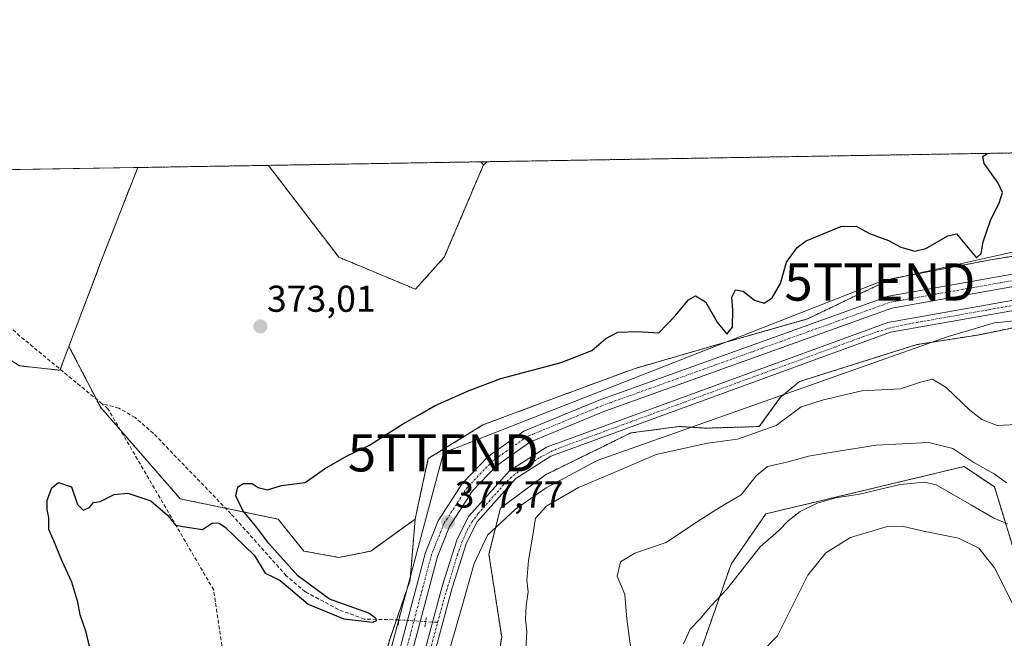
# Model space of a CAD drawing. Units: metres. Extents: x 615070 to 618544, y 4680798 to 4683169.
# Drawn here: x 616092 to 616356, y 4683003 to 4683169 of the extents above; entities that cross this region are included whole.
import ezdxf
from ezdxf.enums import TextEntityAlignment as Align

# ---------------------------------------------------------------- set-up
doc = ezdxf.new("R2010")
doc.units = ezdxf.units.M
doc.header["$MEASUREMENT"] = 0
for name, pattern in [('TRAZO_Y_PUNTO', [1, 0.5, -0.25, 0, -0.25]), ('TRAZOS', [0.75, 0.5, -0.25]), ('TRAZOS2', [0.375, 0.25, -0.125]), ('TRAZOSX2', [1.5, 1, -0.5])]:
    doc.linetypes.add(name, pattern=pattern)
doc.layers.get('0').update_dxf_attribs({"lineweight": 5})
for name, color, linetype, lineweight in [('Arbolado forestal', 92, 'TRAZOS', 0), ('Arbolado forestal CxS', 92, 'Continuous', 0), ('Carátula', 7, 'Continuous', 5), ('Comarca CxS', 133, 'Continuous', 0), ('Comunidad Autónoma CxS', 142, 'Continuous', 0), ('Corriente artificial Cxs', 5, 'Continuous', 13), ('Corriente artificial eje', 142, 'TRAZO_Y_PUNTO', 0), ('Corriente artificial lineal', 5, 'TRAZOSX2', 13), ('Corriente artificial lineal oculto', 135, 'TRAZO_Y_PUNTO', 13), ('Corriente artificial superficial', 5, 'Continuous', 13), ('Cultivos herbáceos CxS', 92, 'Continuous', 0), ('Curva de nivel maestra', 36, 'Continuous', 30), ('Curva de nivel normal', 36, 'Continuous', 0), ('Entidad de ámbito territorial CxS', 92, 'Continuous', 0), ('Espacio natural protegido', 2, 'Continuous', 13), ('Espacio natural protegido CxS', 2, 'Continuous', 0), ('Municipio CxS', 142, 'Continuous', 0), ('Pista no pavimentada', 254, 'Continuous', 13), ('Pista no pavimentada Cxs', 254, 'Continuous', 0), ('Pista pavimentada eje', 135, 'TRAZO_Y_PUNTO', 0), ('Provincia CxS', 1, 'Continuous', 0), ('Puente lineal', 2, 'TRAZOS2', 0), ('Punto de cota en terreno', 7, 'Continuous', 0), ('Rótulo de punto de cota en terreno', 19, 'Continuous', 0), ('Suelo desnudo', 252, 'Continuous', 0), ('Suelo desnudo CxS', 43, 'Continuous', 0), ('Tendido', 6, 'Continuous', 0), ('Torre de tendido puntual', 7, 'Continuous', 0)]:
    doc.layers.add(name, color=color, linetype=linetype, lineweight=lineweight)
doc.styles.add('Arial', font='txt', dxfattribs={"height": 0.2})

# ---------------------------------------------------------------- blocks, each defined once
blk = doc.blocks.new('*U158')
at = {"layer": 'Arbolado forestal CxS', "color": 92, "linetype": 'Continuous', "lineweight": 0}
blk.add_polyline3d([(616205.45, 4683105.09, 372.53), (616197.74, 4683096.53, 373.28), (616177.2, 4683105.09, 373.05), (616158.33, 4683129.72, 372.76), (616215.26, 4683130.67, 371.01), (616215.96, 4683129.84, 371.11), (616205.45, 4683105.09, 372.53)], close=True, dxfattribs=at)
blk = doc.blocks.new('*U161')
at = {"layer": 'Espacio natural protegido CxS', "color": 2, "linetype": 'Continuous', "lineweight": 0}
blk.add_polyline3d([(616205.576, 4682995.433, 377.95), (616210.028, 4683010.622, 377.917), (616213.511, 4683023, 377.895), (616217.071, 4683030.553, 378.055), (616224.578, 4683037.532, 378.583), (616232.741, 4683043.252, 378.892), (616246.466, 4683050.585, 378.727), (616340.546, 4683083.841, 377.314), (616352.934, 4683087.468, 377.456), (616366.12, 4683088.821, 377.975)], dxfattribs=at)
blk = doc.blocks.new('*U182')
at = {"layer": 'Curva de nivel maestra', "color": 36, "linetype": 'Continuous', "lineweight": 30}
blk.add_polyline3d([(616110.4, 4683000.76, 375), (616109.5, 4683004.54, 375), (616107.88, 4683009.26, 375), (616107.27, 4683012.65, 375), (616105.64, 4683018.02, 375), (616103.1, 4683023.6, 375), (616100.78, 4683029.03, 375), (616099.45, 4683032.08, 375), (616099.49, 4683035.34, 375), (616099.02, 4683037.45, 375), (616099.01, 4683040.01, 375), (616100.27, 4683043.27, 375), (616102.03, 4683044.66, 375), (616105.6, 4683043.57, 375), (616107.16, 4683038.8, 375), (616108.72, 4683037.31, 375), (616110.35, 4683037.99, 375), (616111.43, 4683039.34, 375), (616113.2, 4683039.64, 375), (616116.99, 4683041.52, 375), (616120.67, 4683041.83, 375), (616126.83, 4683039.8, 375), (616131.25, 4683035.99, 375), (616133.42, 4683033.3, 375), (616136.04, 4683032.79, 375), (616140.7, 4683032.11, 375), (616143.37, 4683033.92, 375), (616145.13, 4683033.79, 375), (616146.82, 4683032.6, 375), (616154.52, 4683025.26, 375), (616157.48, 4683020.37, 375), (616159.32, 4683019.46, 375), (616161.47, 4683018.39, 375), (616164.23, 4683016.08, 375), (616169.03, 4683012.08, 375), (616178.58, 4683008.17, 375), (616186.2, 4683007.28, 375), (616187.42, 4683007.68, 375), (616187.16, 4683008.21, 375), (616185.26, 4683009.64, 375), (616174.73, 4683013.44, 375), (616166.24, 4683019.66, 375), (616158.43, 4683028.33, 375), (616155.24, 4683032.66, 375), (616151.48, 4683037.2, 375), (616149.56, 4683041.14, 375), (616150.18, 4683043.5, 375), (616151.66, 4683044.46, 375), (616153.99, 4683044.43, 375), (616155.61, 4683043.34, 375), (616158.1, 4683042.74, 375), (616161.81, 4683043.86, 375), (616168.17, 4683044.7, 375), (616173.37, 4683048.4, 375), (616179.23, 4683051.78, 375), (616185.46, 4683054.75, 375), (616194.23, 4683060.38, 375), (616199.04, 4683063, 375), (616203.04, 4683065.37, 375), (616212.1, 4683069.34, 375), (616220.62, 4683072.6, 375), (616236.77, 4683076.87, 375), (616244.98, 4683080.12, 375), (616248.8, 4683083.34, 375), (616251.94, 4683084.96, 375), (616257.24, 4683085.15, 375), (616263, 4683084.86, 375), (616267.37, 4683089.37, 375), (616270.89, 4683093.7, 375), (616272.8, 4683094.7, 375), (616275.46, 4683093.12, 375), (616278.62, 4683087.7, 375), (616281.2, 4683084.46, 375), (616282.72, 4683086.31, 375), (616282.84, 4683090.96, 375), (616282.51, 4683094.4, 375), (616283.5, 4683096.37, 375), (616285.6, 4683096.02, 375), (616288.62, 4683093.6, 375), (616291.23, 4683092.81, 375), (616293.34, 4683094.22, 375), (616295.6, 4683098.09, 375), (616297.2, 4683103.76, 375), (616300.02, 4683107.68, 375), (616302.43, 4683109.48, 375), (616311.74, 4683113.32, 375), (616315.88, 4683113.4, 375), (616319.42, 4683111.41, 375), (616324.52, 4683109.57, 375), (616327.81, 4683107.82, 375), (616331.56, 4683106.75, 375), (616334.5, 4683107.44, 375), (616340.38, 4683110.83, 375), (616342.78, 4683111.4, 375), (616348.08, 4683104.91, 375), (616349.31, 4683106.07, 375), (616349.89, 4683109.19, 375), (616351.95, 4683115.18, 375), (616354.19, 4683119.59, 375), (616355.03, 4683122.45, 375), (616353.8, 4683125.1, 375), (616350.12, 4683130.21, 375), (616349.76, 4683132.07, 375), (616350.97, 4683132.93, 375)], dxfattribs=at)
blk = doc.blocks.new('5PATER')
at = {"layer": 'Carátula', "linetype": 'Continuous', "lineweight": 5}
h = blk.add_hatch(color=250, dxfattribs=at)
edge = h.paths.add_edge_path()
edge.add_ellipse((0, 0.01), major_axis=(-1.33, -1.34), ratio=0.999422, start_angle=0, end_angle=360)
blk = doc.blocks.new('5TTEND')
blk.add_text('5TTEND', height=10).set_placement((0, 0), align=Align.MIDDLE_CENTER)

msp = doc.modelspace()

# ---------------------------------------------------------------- linework, layer by layer
at = {"layer": 'Arbolado forestal', "color": 92, "linetype": 'TRAZOS', "lineweight": 0}
for points in [[(616400.76, 4683133.76, 378.3), (616400.98, 4683129.88, 376.95), (616400.77, 4683128.89, 376.56), (616398.39, 4683117.4, 375.64), (616393.23, 4683114.81, 376.61), (616385.48, 4683109.65, 378.17), (616352.32, 4683104.48, 376.24), (616325.2, 4683099.31, 377.14), (616302.81, 4683088.55, 377.52), (616278.69, 4683081.66, 376.31), (616256.31, 4683075.2, 376.55), (616233.05, 4683066.59, 376.5), (616215.83, 4683060.13, 376.43), (616201.17, 4683051.15, 375.86), (616199.13, 4683041.68, 376.55), (616197.67, 4683034.91, 377.34)], [(616216.98, 4683130.7, 371.04), (616390.6, 4683133.59, 375.68), (616400.76, 4683133.76, 378.3)], [(616104.87, 4683081.2, 371.92), (616114.06, 4683105.47, 371.26), (616123.3, 4683129.14, 371.07)], [(616123.3, 4683129.14, 371.07), (616158.33, 4683129.72, 372.76)], [(616158.33, 4683129.72, 372.76), (616215.25, 4683130.67, 371.01)], [(616158.33, 4683129.72, 372.76), (616177.2, 4683105.09, 373.05), (616197.74, 4683096.53, 373.28), (616205.45, 4683105.09, 372.53), (616215.96, 4683129.84, 371.11)], [(616215.96, 4683129.84, 371.11), (616215.25, 4683130.67, 371.01)], [(616216.98, 4683130.7, 371.04), (616215.96, 4683129.84, 371.11)], [(616104.87, 4683081.2, 371.92), (616102.54, 4683075.04, 372.07), (616102.45, 4683074.8, 372.09), (616091.62, 4683075.98, 371.65), (616077.07, 4683085.4, 370.98), (616059.95, 4683093.97, 367.33), (616056.68, 4683089, 366.1), (616047.19, 4683074.62, 368.54), (616041.35, 4683039.59, 369.35), (616051.4, 4683012.62, 369.52), (616059.95, 4682992.92, 369.63), (616063.04, 4682990.57, 369.71), (616079.74, 4682977.9, 370.57), (616093.33, 4682972.37, 370.98), (616107.02, 4682968.94, 371.61), (616109.78, 4682965, 371.7), (616113.01, 4682957.82, 371.76), (616105.91, 4682926.19, 371.59), (616103.6, 4682909, 371.61), (616099.32, 4682881.6, 371.71), (616064.23, 4682879.04, 373.1), (616051.1, 4682895.52, 372.47), (616035.65, 4682909.27, 373.2), (616014.92, 4682936.92, 372.78)], [(616185.98, 4682852.03, 379.51), (616179.32, 4682867.19, 378.59), (616185.57, 4682887.27, 377.88), (616192.26, 4682921.19, 377.91), (616199.05, 4682941.54, 379.01), (616203.14, 4682965.74, 378.93), (616206.79, 4682976.59, 379.01), (616214, 4682986.07, 379.3), (616219.14, 4682992.92, 379.49), (616220.85, 4683003.2, 379.31), (616217.43, 4683025.46, 378.52), (616220.5, 4683037.79, 377.75), (616232.62, 4683046.79, 378.07), (616255.44, 4683057.98, 377.79), (616268.36, 4683059.7, 378.32), (616275.68, 4683059.27, 378.47), (616289.89, 4683059.7, 379.2), (616295.49, 4683067.45, 378.45), (616300.65, 4683071.76, 378.1), (616332.09, 4683081.66, 378.16), (616348.45, 4683084.24, 377.03), (616373.85, 4683089.41, 378.55)], [(616197.67, 4683034.91, 377.34), (616185.76, 4683026.32, 377.14), (616177.2, 4683024.6, 376.47), (616167.79, 4683026.32, 375.98), (616160.94, 4683034.88, 375.37), (616146.87, 4683037.81, 374.22), (616134.71, 4683040.33, 374.47), (616118.68, 4683058.73, 373.33), (616113.39, 4683064.8, 372.83), (616112.22, 4683067.05, 372.64), (616104.87, 4683081.2, 371.92)], [(616185.98, 4682852.03, 379.51), (616188.22, 4682857.51, 380.55), (616202.52, 4682878.06, 380.37), (616210.69, 4682883.89, 380.69), (616227.13, 4682889.22, 382.73), (616238.49, 4682894.47, 384.2), (616242.13, 4682905.96, 383.32), (616241.52, 4682906.49, 383.09), (616282.33, 4683022.81, 389.12), (616291.65, 4683036.29, 388.47), (616344.76, 4683048.98, 385.84), (616352.91, 4683043.54, 386.06), (616358.51, 4683025.21, 392.47), (616374.54, 4683015.28, 389.86), (616440.2, 4683033.68, 381.26), (616440.88, 4683043.88, 380.42), (616414.3, 4683065.95, 380.04)], [(616120.87, 4682800.62, 376.47), (616124.37, 4682806.85, 376.95), (616125.55, 4682808.94, 376.87), (616126.72, 4682811.03, 376.85), (616133.35, 4682822.81, 377), (616134.82, 4682825.42, 377.04), (616136.27, 4682828, 377.19), (616136.48, 4682828.37, 377.22), (616142.73, 4682839.97, 377.08), (616149.87, 4682850.23, 377.3), (616156.11, 4682879.24, 377.09), (616181.55, 4682970.73, 377.65), (616183.6, 4682977.74, 376.76), (616190.92, 4683002.86, 376.68), (616192.65, 4683007.9, 376.5), (616196.28, 4683018.48, 377.82), (616197.67, 4683034.91, 377.34)]]:
    msp.add_polyline3d(points, dxfattribs=at)
at = {"layer": 'Arbolado forestal CxS', "color": 92, "linetype": 'Continuous', "lineweight": 0}
for points in [[(616385.48, 4683109.65, 378.17), (616352.32, 4683104.48, 376.24), (616325.2, 4683099.31, 377.14), (616302.81, 4683088.55, 377.52), (616278.7, 4683081.66, 376.31), (616256.31, 4683075.2, 376.55), (616233.05, 4683066.59, 376.5), (616215.83, 4683060.13, 376.43), (616201.17, 4683051.15, 375.86), (616199.13, 4683041.68, 376.55), (616197.67, 4683034.91, 377.34), (616197.67, 4683034.91, 377.34), (616185.76, 4683026.32, 377.14), (616177.2, 4683024.6, 376.47), (616167.79, 4683026.32, 375.98), (616160.94, 4683034.88, 375.37), (616134.71, 4683040.33, 374.47), (616113.39, 4683064.8, 372.83), (616104.87, 4683081.2, 371.92), (616114.06, 4683105.47, 371.26), (616123.3, 4683129.14, 371.07), (616158.33, 4683129.72, 372.76), (616177.2, 4683105.09, 373.05), (616197.74, 4683096.53, 373.28), (616205.45, 4683105.09, 372.53), (616215.96, 4683129.84, 371.11), (616216.98, 4683130.7, 371.04), (616400.76, 4683133.76, 378.3)], [(616219.14, 4682992.92, 379.49), (616220.85, 4683003.2, 379.31), (616217.43, 4683025.46, 378.52), (616220.5, 4683037.79, 377.75), (616232.62, 4683046.79, 378.07), (616255.44, 4683057.98, 377.79), (616268.36, 4683059.7, 378.32), (616275.68, 4683059.27, 378.47), (616289.89, 4683059.7, 379.2), (616295.49, 4683067.45, 378.45), (616300.65, 4683071.76, 378.1), (616332.09, 4683081.66, 378.16), (616348.45, 4683084.24, 377.03), (616373.85, 4683089.41, 378.55)], [(616091.62, 4683075.98, 371.65), (616102.45, 4683074.8, 372.09), (616104.87, 4683081.2, 371.92), (616113.39, 4683064.8, 372.83), (616134.71, 4683040.33, 374.47), (616160.94, 4683034.88, 375.37), (616167.79, 4683026.32, 375.98), (616177.2, 4683024.6, 376.47), (616185.76, 4683026.32, 377.14), (616197.67, 4683034.91, 377.34), (616196.28, 4683018.48, 377.82), (616190.93, 4683002.86, 376.68), (616181.55, 4682970.73, 377.65), (616156.11, 4682879.24, 377.09), (616149.87, 4682850.23, 377.3), (616142.73, 4682839.97, 377.08), (616136.48, 4682828.37, 377.22), (616120.87, 4682800.62, 376.47), (616100.77, 4682800.32, 375.91), (616085.83, 4682804.24, 377.48)], [(616241.52, 4682906.49, 383.09), (616282.33, 4683022.81, 389.11), (616291.66, 4683036.29, 388.47), (616344.76, 4683048.98, 385.84), (616352.91, 4683043.54, 386.06), (616358.51, 4683025.2, 392.47)], [(616358.51, 4683025.2, 392.47), (616352.91, 4683043.54, 386.06), (616344.76, 4683048.98, 385.84), (616291.66, 4683036.29, 388.47), (616282.33, 4683022.81, 389.11), (616241.52, 4682906.49, 383.09)]]:
    msp.add_polyline3d(points, dxfattribs=at)
at = {"layer": 'Comarca CxS', "color": 133, "linetype": 'Continuous', "lineweight": 0}
msp.add_polyline3d([(615070.21, 4683111.62, 398.13), (616569.69, 4683136.57, 399.63), (616552.42, 4683098.13, 399.71), (616550.95, 4683096.64, 399.45), (616520.46, 4683065.44, 388.46), (616474.08, 4683018, 383.41), (616464.16, 4683008.96, 384.08), (616462.06, 4683007.04, 384.21), (616455.01, 4683000.62, 385), (616453.96, 4682999.66, 385.3), (616443.58, 4682990.21, 388.03), (616428.52, 4682976.49, 390.94), (616376.55, 4682934.38, 397.33), (616339.27, 4682904.18, 399.56), (616291.47, 4682844.09, 398.4), (616225.27, 4682800.79, 397.8), (616201.49, 4682785.24, 388.59), (616137.64, 4682744.6, 377.93), (616128.2, 4682738.59, 377.77), (616126.52, 4682737.66, 377.84), (616097.26, 4682721.44, 380.63), (616098.89, 4682720.06, 380.02), (616111.54, 4682707.95, 378.48), (616156.53, 4682664.89, 377.63)], dxfattribs=at)
at = {"layer": 'Comunidad Autónoma CxS', "color": 142, "linetype": 'Continuous', "lineweight": 0}
msp.add_polyline3d([(618544.28, 4680855.58, 413.47), (615108.14, 4680798.45, 366.42), (615070.21, 4683111.62, 398.13), (615542.12, 4683119.47, 385.62), (616569.69, 4683136.57, 399.63), (618505.21, 4683168.77, 393.78), (618544.28, 4680855.58, 413.47)], close=True, dxfattribs=at)
at = {"layer": 'Corriente artificial Cxs', "color": 5, "linetype": 'Continuous', "lineweight": 13}
for points in [[(616161, 4682853.85, 377.21), (616204.99, 4683017.21, 377.41), (616208.89, 4683029.55, 377.45), (616212.07, 4683035.69, 377.49), (616222.92, 4683047.83, 377.62), (616232.83, 4683054.21, 377.38), (616324.32, 4683087.61, 377.41), (616368.09, 4683095.34, 377.46)], [(616369.74, 4683092.9, 377.42), (616325.03, 4683085, 377.46), (616234.03, 4683051.78, 377.47), (616224.68, 4683045.76, 377.59), (616214.31, 4683034.15, 377.46), (616211.39, 4683028.52, 377.18), (616207.57, 4683016.45, 377.38), (616163.55, 4682852.98, 376.66)]]:
    msp.add_polyline3d(points, dxfattribs=at)
at = {"layer": 'Corriente artificial eje', "color": 142, "linetype": 'TRAZO_Y_PUNTO', "lineweight": 0}
msp.add_polyline3d([(616368.17, 4683093.99, 377.32), (616331.27, 4683087.47, 377.55), (616325.12, 4683086.19, 377.45), (616320.97, 4683084.92, 377.32), (616316.66, 4683083.38, 377.21), (616236.45, 4683054.03, 377.28), (616234.46, 4683053.18, 377.32), (616230.9, 4683051.31, 377.48), (616226.13, 4683048.23, 377.45), (616223.47, 4683046.16, 377.56), (616221.44, 4683044.14, 377.39), (616214.47, 4683036.29, 377.44), (616212.98, 4683034.26, 377.43), (616211.82, 4683032.26, 377.33), (616210.25, 4683028.88, 377.3), (616209.06, 4683025.56, 377.4), (616205.29, 4683013.11, 377.33), (616162.57, 4682854.8, 376.89)], dxfattribs=at)
at = {"layer": 'Corriente artificial lineal', "color": 5, "linetype": 'TRAZOSX2', "lineweight": 13}
for points in [[(616113.75, 4683065.79, 372.78), (616091.75, 4683083.95, 371.3), (616078.42, 4683096.46, 370.1), (616073.67, 4683097.72, 369.63), (616057.56, 4683104.54, 366.71)], [(616193.31, 4683007.88, 376.69), (616184.02, 4683008.08, 374.73), (616177.12, 4683010.63, 375), (616168.18, 4683015.43, 374.83), (616163.13, 4683019.71, 374.87), (616148.3, 4683036.32, 374.48), (616127.51, 4683057.87, 373.52), (616122.59, 4683062.1, 373.18), (616118.24, 4683064.67, 372.91), (616113.75, 4683065.79, 372.78)], [(616185.97, 4682976.88, 377.3), (616178.82, 4682979.45, 376.4), (616147.62, 4682989.08, 376.01), (616143.66, 4683015.89, 375.85), (616115.32, 4683064.49, 372.8), (616113.75, 4683065.79, 372.78)], [(616203.7, 4683007.22, 377.45), (616202.32, 4683007.3, 377.41), (616200.48, 4683007.41, 377.44)]]:
    msp.add_polyline3d(points, dxfattribs=at)
at = {"layer": 'Corriente artificial lineal oculto', "color": 135, "linetype": 'TRAZO_Y_PUNTO', "lineweight": 13}
msp.add_polyline3d([(616200.48, 4683007.41, 377.44), (616193.31, 4683007.88, 376.69)], dxfattribs=at)
at = {"layer": 'Corriente artificial superficial', "color": 5, "linetype": 'Continuous', "lineweight": 13}
for points in [[(616419.77, 4683134.07, 377.81), (616419.77, 4683134.07, 377.81), (616422.59, 4683113.05, 378.3), (616414.59, 4683107.03, 377.49), (616400.59, 4683095.8, 377.7), (616369.74, 4683092.9, 377.42), (616325.03, 4683085, 377.46), (616234.03, 4683051.78, 377.47), (616224.68, 4683045.76, 377.59), (616214.31, 4683034.15, 377.46), (616211.39, 4683028.52, 377.18), (616207.57, 4683016.45, 377.38), (616163.55, 4682852.98, 376.66), (616157.09, 4682837.67, 377.29), (616136.27, 4682800.32, 377.27), (616133, 4682790.63, 377.49), (616131.2, 4682781.89, 377.35), (616130.29, 4682772.82, 377.58), (616131.04, 4682759.75, 377.23), (616133.48, 4682749.02, 377.62), (616140.23, 4682731.03, 377.55), (616140.82, 4682730.13, 377.41)], [(616167.34, 4682695.75, 376.18), (616165.18, 4682694.15, 376.1), (616157.52, 4682704.49, 376.85), (616142.75, 4682722.28, 377.35), (616137.82, 4682729.81, 377.55), (616130.89, 4682748.25, 377.36), (616128.36, 4682759.37, 377.34), (616127.59, 4682772.88, 377.43), (616128.54, 4682782.3, 377.47), (616130.4, 4682791.33, 377.34), (616133.8, 4682801.41, 377.39), (616154.66, 4682838.85, 377.3), (616161, 4682853.85, 377.21), (616204.99, 4683017.21, 377.41), (616208.89, 4683029.55, 377.45), (616212.07, 4683035.69, 377.49), (616222.92, 4683047.83, 377.62), (616232.83, 4683054.21, 377.38), (616324.32, 4683087.61, 377.41), (616368.09, 4683095.34, 377.46)]]:
    msp.add_polyline3d(points, dxfattribs=at)
at = {"layer": 'Cultivos herbáceos CxS', "color": 92, "linetype": 'Continuous', "lineweight": 0}
for points in [[(615916.8, 4683125.71, 369.42), (615995.58, 4683127.02, 368.36), (616055.15, 4683128.01, 365.95), (616123.3, 4683129.14, 371.07)], [(615995.58, 4683127.02, 368.36), (616123.3, 4683129.14, 371.07), (616114.06, 4683105.47, 371.26), (616114.06, 4683105.47, 371.26), (616104.87, 4683081.2, 371.92), (616102.45, 4683074.8, 372.09), (616091.62, 4683075.98, 371.65)], [(616104.87, 4683081.2, 371.92), (616114.06, 4683105.47, 371.26), (616123.3, 4683129.14, 371.07)], [(616215.25, 4683130.67, 371.01), (616216.98, 4683130.7, 371.04)], [(616215.96, 4683129.84, 371.11), (616215.25, 4683130.67, 371.01)], [(616216.98, 4683130.7, 371.04), (616215.96, 4683129.84, 371.11)], [(616104.87, 4683081.2, 371.92), (616102.54, 4683075.04, 372.07), (616102.45, 4683074.8, 372.09), (616091.62, 4683075.98, 371.65), (616077.07, 4683085.4, 370.98), (616059.95, 4683093.97, 367.33), (616056.68, 4683089, 366.1), (616047.19, 4683074.62, 368.54), (616041.35, 4683039.59, 369.35), (616051.4, 4683012.62, 369.52), (616059.95, 4682992.92, 369.63), (616063.04, 4682990.57, 369.71), (616079.74, 4682977.9, 370.57), (616093.33, 4682972.37, 370.98), (616107.02, 4682968.94, 371.61), (616109.78, 4682965, 371.7), (616113.01, 4682957.82, 371.76), (616105.91, 4682926.19, 371.59), (616103.6, 4682909, 371.61), (616099.32, 4682881.6, 371.71), (616064.23, 4682879.04, 373.1), (616051.1, 4682895.52, 372.47), (616035.65, 4682909.27, 373.2), (616014.92, 4682936.92, 372.78)]]:
    msp.add_polyline3d(points, dxfattribs=at)
msp.add_polyline3d([(616215.96, 4683129.84, 371.11), (616215.26, 4683130.67, 371.01), (616216.98, 4683130.7, 371.04), (616215.96, 4683129.84, 371.11)], close=True, dxfattribs=at)
at = {"layer": 'Curva de nivel normal', "color": 36, "linetype": 'Continuous', "lineweight": 0}
for points in [[(616358.86, 4683060.22, 380), (616353.62, 4683059.97, 380), (616349.56, 4683061.59, 380), (616346.28, 4683064.1, 380), (616339.98, 4683070.2, 380), (616336.33, 4683072.39, 380), (616333.13, 4683071.59, 380), (616327.74, 4683069.85, 380), (616317.39, 4683069.29, 380), (616307.07, 4683066.88, 380), (616301.13, 4683065.01, 380), (616294.37, 4683060.01, 380), (616284.04, 4683056.28, 380), (616276.04, 4683055.28, 380), (616262.24, 4683052.24, 380), (616251.59, 4683047.64, 380), (616241.43, 4683043.37, 380), (616232.96, 4683038.43, 380), (616229.9, 4683035.15, 380), (616229.15, 4683030.01, 380), (616228, 4683023.82, 380), (616227.56, 4683018.42, 380), (616227.97, 4683015.39, 380), (616227.37, 4683011.64, 380), (616227.21, 4683008.06, 380), (616227.59, 4683004.75, 380), (616227.24, 4682998.42, 380)], [(616255.56, 4682999.55, 385), (616254.39, 4683008.1, 385), (616253.88, 4683014.67, 385), (616251.78, 4683019.62, 385), (616252.72, 4683023.42, 385), (616256.54, 4683025.78, 385), (616264.95, 4683028.58, 385), (616273.02, 4683034.11, 385), (616279.37, 4683038.05, 385), (616285.04, 4683041.43, 385), (616289.04, 4683046.5, 385), (616292.1, 4683048.98, 385), (616297.63, 4683050.28, 385), (616303.1, 4683051.75, 385), (616308.92, 4683052.71, 385), (616321.23, 4683054.7, 385), (616335.3, 4683055.42, 385), (616341.73, 4683053.79, 385), (616347.39, 4683050.06, 385), (616352.82, 4683047.02, 385), (616356.13, 4683044.63, 385)], [(616269.54, 4683001.42, 390), (616271.36, 4683005.42, 390), (616273.96, 4683008.08, 390), (616276.85, 4683011.42, 390), (616281.19, 4683016.08, 390), (616290.08, 4683027.42, 390), (616295.12, 4683031.87, 390), (616297.6, 4683034.45, 390), (616300.88, 4683036.97, 390), (616305.42, 4683039.17, 390), (616310.4, 4683040.57, 390), (616316.71, 4683041.55, 390), (616327.64, 4683044.21, 390), (616334.2, 4683044.76, 390), (616337.33, 4683044.04, 390), (616346.72, 4683038.6, 390), (616352.73, 4683035.11, 390), (616356.42, 4683033.58, 390)], [(616358.85, 4683010.14, 395), (616352.95, 4683021.84, 395), (616348.77, 4683027.14, 395), (616343.29, 4683029.75, 395), (616333.91, 4683031.67, 395), (616328.54, 4683032.87, 395), (616323.91, 4683032.82, 395), (616314.37, 4683029.94, 395), (616307.7, 4683025.89, 395), (616302.93, 4683019.87, 395), (616294.77, 4683003.59, 395), (616290.72, 4682999.46, 395)]]:
    msp.add_polyline3d(points, dxfattribs=at)
at = {"layer": 'Entidad de ámbito territorial CxS', "color": 92, "linetype": 'Continuous', "lineweight": 0}
msp.add_polyline3d([(615863.31, 4683124.82, 371.92), (616569.69, 4683136.57, 399.63)], dxfattribs=at)
at = {"layer": 'Espacio natural protegido', "color": 2, "linetype": 'Continuous', "lineweight": 13}
msp.add_polyline3d([(616137.64, 4682744.6, 377.93), (616135.62, 4682751.16, 377.98), (616133.43, 4682760.78, 377.55), (616132.65, 4682769.66, 377.84), (616133.93, 4682777.18, 378.1), (616137.03, 4682789.3, 378.23), (616143.99, 4682807.07, 377.79), (616150.16, 4682817.71, 377.78), (616159.45, 4682832.47, 378.04), (616163.98, 4682842.7, 377.78), (616167.25, 4682852.79, 376.27), (616199.88, 4682978.57, 377.75), (616205.58, 4682995.43, 377.95), (616210.03, 4683010.62, 377.92), (616213.51, 4683023, 377.89), (616217.07, 4683030.55, 378.05), (616224.58, 4683037.53, 378.58), (616232.74, 4683043.25, 378.89), (616246.47, 4683050.59, 378.73), (616340.55, 4683083.84, 377.31), (616352.93, 4683087.47, 377.46), (616366.12, 4683088.82, 377.97)], dxfattribs=at)
at = {"layer": 'Municipio CxS', "color": 142, "linetype": 'Continuous', "lineweight": 0}
msp.add_polyline3d([(615542.12, 4683119.47, 385.62), (616569.69, 4683136.57, 399.63), (616552.42, 4683098.13, 399.71), (616550.95, 4683096.64, 399.45), (616520.46, 4683065.44, 388.46), (616474.08, 4683018, 383.41), (616464.16, 4683008.96, 384.08), (616462.06, 4683007.04, 384.21), (616455.01, 4683000.62, 385), (616453.96, 4682999.66, 385.3), (616443.58, 4682990.21, 388.03), (616428.52, 4682976.49, 390.94), (616376.55, 4682934.38, 397.33), (616339.27, 4682904.18, 399.56), (616291.47, 4682844.09, 398.4), (616225.27, 4682800.79, 397.8), (616201.49, 4682785.24, 388.59), (616137.64, 4682744.6, 377.93), (616128.2, 4682738.6, 377.77), (616126.52, 4682737.66, 377.84), (616097.26, 4682721.44, 380.63), (616079.2, 4682736.62, 385.29)], dxfattribs=at)
at = {"layer": 'Pista no pavimentada', "color": 254, "linetype": 'Continuous', "lineweight": 13}
for points in [[(616142.81, 4682831.08, 377.57), (616149.39, 4682843.31, 377.72), (616154.72, 4682856.59, 377.22), (616166.82, 4682899.12, 377.43), (616200.44, 4683025.9, 377.73), (616203.86, 4683034.41, 377.6), (616210.35, 4683044.49, 377.62), (616217.26, 4683051.69, 377.7), (616226.78, 4683058.43, 377.41), (616247.01, 4683066.81, 377.5), (616324.49, 4683094.61, 377.6), (616380.93, 4683104.63, 377.81), (616395.5, 4683108.06, 377.53), (616400.31, 4683109.62, 377.33), (616404, 4683112.06, 377.26), (616408.14, 4683117.86, 377.77), (616409.96, 4683122.48, 378.01), (616410.77, 4683128.66, 377.35), (616410.43, 4683133.92, 377.9)], [(616381.64, 4683101.42, 377.65), (616325.39, 4683091.43, 377.59), (616248.25, 4683063.75, 377.66), (616228.42, 4683055.54, 377.53), (616219.46, 4683049.2, 377.74), (616212.99, 4683042.45, 377.64), (616206.84, 4683032.9, 377.71), (616203.61, 4683024.86, 377.62), (616170.03, 4682898.25, 377.45), (616157.87, 4682855.53, 377.41), (616152.42, 4682841.92, 377.55), (616137.38, 4682813.99, 377.58), (616128.79, 4682796.43, 377.49), (616126.67, 4682790.1, 377.65), (616123.52, 4682773.76, 377.48), (616123.23, 4682764.91, 377.41), (616125.48, 4682749.86, 377.81), (616129.15, 4682738.32, 377.73), (616135.12, 4682727.44, 377.75), (616146.98, 4682711.69, 377.59), (616172.16, 4682680.41, 376.06), (616208.02, 4682638.64, 374.6)]]:
    msp.add_polyline3d(points, dxfattribs=at)
at = {"layer": 'Pista no pavimentada Cxs', "color": 254, "linetype": 'Continuous', "lineweight": 0}
for points in [[(616166.82, 4682899.12, 377.43), (616200.44, 4683025.9, 377.73), (616203.86, 4683034.41, 377.6), (616210.35, 4683044.49, 377.62), (616217.26, 4683051.69, 377.7), (616226.78, 4683058.43, 377.41), (616247.01, 4683066.81, 377.5), (616324.49, 4683094.61, 377.6), (616380.93, 4683104.63, 377.81)], [(616381.64, 4683101.42, 377.65), (616325.39, 4683091.43, 377.59), (616248.25, 4683063.75, 377.66), (616228.42, 4683055.54, 377.53), (616219.46, 4683049.2, 377.74), (616212.99, 4683042.45, 377.64), (616206.84, 4683032.9, 377.71), (616203.61, 4683024.86, 377.62), (616170.03, 4682898.25, 377.45), (616157.87, 4682855.53, 377.41), (616152.42, 4682841.92, 377.55), (616137.38, 4682813.99, 377.58), (616128.79, 4682796.43, 377.49), (616126.67, 4682790.1, 377.65), (616123.52, 4682773.76, 377.48), (616123.23, 4682764.91, 377.41), (616125.48, 4682749.86, 377.81), (616129.15, 4682738.32, 377.73), (616135.12, 4682727.44, 377.75), (616146.98, 4682711.69, 377.59), (616172.16, 4682680.41, 376.06), (616208.02, 4682638.64, 374.6)]]:
    msp.add_polyline3d(points, dxfattribs=at)
at = {"layer": 'Pista pavimentada eje', "color": 135, "linetype": 'TRAZO_Y_PUNTO', "lineweight": 0}
msp.add_polyline3d([(616412.1, 4683133.95, 377.79), (616412.1, 4683133.95, 377.79), (616412.47, 4683128.61, 377.57), (616411.61, 4683122.07, 377.77), (616409.65, 4683117.07, 377.72), (616405.21, 4683110.87, 377.55), (616401.08, 4683108.13, 377.62), (616381.31, 4683103.03, 377.73), (616324.97, 4683093.02, 377.67), (616247.66, 4683065.28, 377.58), (616227.63, 4683056.99, 377.5), (616218.39, 4683050.45, 377.72), (616211.7, 4683043.47, 377.71), (616205.38, 4683033.66, 377.71), (616202.05, 4683025.38, 377.71), (616168.45, 4682898.69, 377.45), (616156.32, 4682856.06, 377.46), (616150.93, 4682842.62, 377.65), (616142.45, 4682826.86, 377.59)], dxfattribs=at)
at = {"layer": 'Provincia CxS', "color": 1, "linetype": 'Continuous', "lineweight": 0}
msp.add_polyline3d([(618544.28, 4680855.58, 413.47), (615108.14, 4680798.45, 366.42), (615070.21, 4683111.62, 398.13), (618505.21, 4683168.77, 393.78), (618544.28, 4680855.58, 413.47)], close=True, dxfattribs=at)
at = {"layer": 'Puente lineal', "color": 2, "linetype": 'TRAZOS2', "lineweight": 0}
for points in [[(616193.48, 4683008.94, 377.74), (616193.08, 4683006.46, 377.32)], [(616200.64, 4683008.49, 377.71), (616200.48, 4683007.4, 377.69), (616200.26, 4683006.01, 377.69)]]:
    msp.add_polyline3d(points, dxfattribs=at)
at = {"layer": 'Suelo desnudo', "color": 252, "linetype": 'Continuous', "lineweight": 0}
for points in [[(616400.76, 4683133.76, 378.3), (616400.98, 4683129.88, 376.95), (616400.77, 4683128.89, 376.56), (616398.39, 4683117.4, 375.64), (616393.23, 4683114.81, 376.61), (616385.48, 4683109.65, 378.17), (616352.32, 4683104.48, 376.24), (616325.2, 4683099.31, 377.14), (616302.81, 4683088.55, 377.52), (616278.69, 4683081.66, 376.31), (616256.31, 4683075.2, 376.55), (616233.05, 4683066.59, 376.5), (616215.83, 4683060.13, 376.43), (616201.17, 4683051.15, 375.86), (616199.13, 4683041.68, 376.55), (616197.67, 4683034.91, 377.34)], [(616185.98, 4682852.03, 379.51), (616179.32, 4682867.19, 378.59), (616185.57, 4682887.27, 377.88), (616192.26, 4682921.19, 377.91), (616199.05, 4682941.54, 379.01), (616203.14, 4682965.74, 378.93), (616206.79, 4682976.59, 379.01), (616214, 4682986.07, 379.3), (616219.14, 4682992.92, 379.49), (616220.85, 4683003.2, 379.31), (616217.43, 4683025.46, 378.52), (616220.5, 4683037.79, 377.75), (616232.62, 4683046.79, 378.07), (616255.44, 4683057.98, 377.79), (616268.36, 4683059.7, 378.32), (616275.68, 4683059.27, 378.47), (616289.89, 4683059.7, 379.2), (616295.49, 4683067.45, 378.45), (616300.65, 4683071.76, 378.1), (616332.09, 4683081.66, 378.16), (616348.45, 4683084.24, 377.03), (616373.85, 4683089.41, 378.55)], [(616120.87, 4682800.62, 376.47), (616124.37, 4682806.85, 376.95), (616125.55, 4682808.94, 376.87), (616126.72, 4682811.03, 376.85), (616133.35, 4682822.81, 377), (616134.82, 4682825.42, 377.04), (616136.27, 4682828, 377.19), (616136.48, 4682828.37, 377.22), (616142.73, 4682839.97, 377.08), (616149.87, 4682850.23, 377.3), (616156.11, 4682879.24, 377.09), (616181.55, 4682970.73, 377.65), (616183.6, 4682977.74, 376.76), (616190.92, 4683002.86, 376.68), (616192.65, 4683007.9, 376.5), (616196.28, 4683018.48, 377.82), (616197.67, 4683034.91, 377.34)]]:
    msp.add_polyline3d(points, dxfattribs=at)
at = {"layer": 'Suelo desnudo CxS', "color": 43, "linetype": 'Continuous', "lineweight": 0}
for points in [[(616190.93, 4683002.86, 376.68), (616196.28, 4683018.48, 377.82), (616197.67, 4683034.91, 377.34), (616199.13, 4683041.68, 376.55), (616201.17, 4683051.15, 375.86), (616215.83, 4683060.13, 376.43), (616233.05, 4683066.59, 376.5), (616256.31, 4683075.2, 376.55), (616278.7, 4683081.66, 376.31), (616302.81, 4683088.55, 377.52), (616325.2, 4683099.31, 377.14), (616352.32, 4683104.48, 376.24), (616385.48, 4683109.65, 378.17)], [(616373.85, 4683089.41, 378.55), (616348.45, 4683084.24, 377.03), (616332.09, 4683081.66, 378.16), (616300.65, 4683071.76, 378.1), (616295.49, 4683067.45, 378.45), (616289.89, 4683059.7, 379.2), (616275.68, 4683059.27, 378.47), (616268.36, 4683059.7, 378.32), (616255.44, 4683057.98, 377.79), (616232.62, 4683046.79, 378.07), (616220.5, 4683037.79, 377.75), (616217.43, 4683025.46, 378.52), (616220.85, 4683003.2, 379.31), (616219.14, 4682992.92, 379.49)]]:
    msp.add_polyline3d(points, dxfattribs=at)
at = {"layer": 'Tendido', "color": 6, "linetype": 'Continuous', "lineweight": 0}
msp.add_polyline3d([(616117.08, 4682726.49, 377.79), (616119.19, 4682734.48, 377.77), (616161.55, 4682889.42, 377.54), (616205.22, 4683052.66, 376.24), (616322.22, 4683098.46, 377.24), (616436.28, 4683124.02, 379.43)], dxfattribs=at)

# ---------------------------------------------------------------- block references
at = {"layer": 'Arbolado forestal CxS', "color": 92, "linetype": 'Continuous', "lineweight": 0}
msp.add_blockref('*U158', (0, 0), dxfattribs=at)
at = {"layer": 'Curva de nivel maestra', "color": 36, "linetype": 'Continuous', "lineweight": 30}
msp.add_blockref('*U182', (0, 0), dxfattribs=at)
at = {"layer": 'Espacio natural protegido CxS', "color": 2, "linetype": 'Continuous', "lineweight": 0}
msp.add_blockref('*U161', (0, 0), dxfattribs=at)
at = {"layer": 'Punto de cota en terreno', "linetype": 'Continuous', "lineweight": 0}
for p in [(616156.18, 4683086.52, 373.01), (616206.49, 4683034.03, 377.77)]:
    msp.add_blockref('5PATER', p, dxfattribs=at)
at = {"layer": 'Torre de tendido puntual', "linetype": 'Continuous', "lineweight": 0}
for p in [(616322.22, 4683098.46, 377.04), (616205.22, 4683052.66, 376.4)]:
    msp.add_blockref('5TTEND', p, dxfattribs=at)

# ---------------------------------------------------------------- texts
at = {"layer": 'Rótulo de punto de cota en terreno', "color": 19, "linetype": 'Continuous', "lineweight": 0, "style": 'Arial'}
for s, p in [('373,01', (616157.94, 4683088.28)), ('377,77', (616208.25, 4683035.79))]:
    msp.add_text(s, height=7, dxfattribs=at).set_placement(p, align=Align.BOTTOM_LEFT)

doc.saveas('drawing.dxf')
